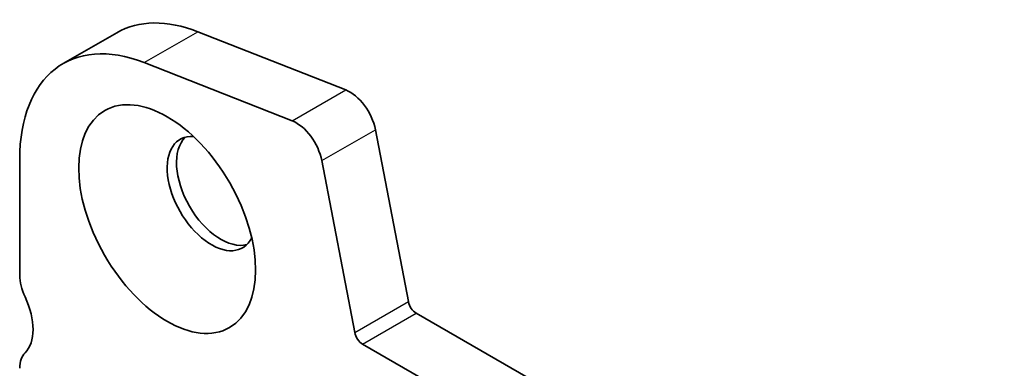
# Model space of a CAD drawing. Units: millimetres. Extents: x 29 to 4174, y 16 to 718.
# Drawn here: x 457 to 483, y 326 to 336 of the extents above; entities that cross this region are included whole.
import ezdxf

# ---------------------------------------------------------------- set-up
doc = ezdxf.new("R2010")
doc.units = ezdxf.units.MM
doc.header["$LTSCALE"] = 2
doc.layers.add('Visible (ISO)', color=7, linetype='Continuous', lineweight=35)
doc.layers.add('Visible Narrow (ISO)', color=7, linetype='Continuous', lineweight=25)

msp = doc.modelspace()

# ---------------------------------------------------------------- linework, layer by layer
at = {"layer": 'Visible (ISO)'}
for p, q in [((458.0709, 334.4414), (459.4851, 335.2558)), ((461.6214, 335.2811), (465.5271, 333.7472)), ((464.1129, 332.9328), (460.2072, 334.4667)), ((466.3079, 332.7), (467.1769, 328.1698)), ((456.9265, 331.9148), (456.9265, 328.8651)), ((465.7627, 327.3554), (464.8937, 331.8857)), ((467.3827, 327.8653), (548.1035, 281.3814)), ((547.5865, 280.0503), (465.9685, 327.051))]:
    msp.add_line(p, q, dxfattribs=at)
for centre, major_axis, start_param, end_param in [((462.2298, 330.4896), (-2.7447, 4.7662), 5.6568005, 6.2831853), ((460.8156, 329.6752), (-2.7447, 4.7662), 5.6568005, 7.0705172), ((465.6355, 332.8934), (0.4891, -0.8493), 1.031678, 2.5152078), ((464.2213, 332.079), (-0.4891, 0.8493), 4.1732706, 5.6568005), ((461.9823, 331.0172), (-0.8234, 1.4299), 5.9181676, 9.7897956), ((462.2298, 331.1597), (-0.8234, 1.4299), 0.150268, 2.9913246), ((457.6336, 328.4579), (0.499, -0.8666), 3.9289245, 4.5724256), ((456.2194, 328.046), (0.7485, -1.2999), 0.1438308, 1.430833), ((467.3827, 328.1106), (0.1497, -0.26), 4.1732706, 5.4997209), ((465.9685, 327.2962), (-0.1497, 0.26), 1.031678, 2.3581282), ((457.6336, 326.0053), (-0.499, 0.8666), 0.1438308, 0.7873319)]:
    msp.add_ellipse(centre, major_axis=major_axis, ratio=0.5780931, start_param=start_param, end_param=end_param, dxfattribs=at)
msp.add_ellipse((460.8156, 330.3454), major_axis=(1.6468, -2.8597), ratio=0.5780931, dxfattribs=at)
at = {"layer": 'Visible Narrow (ISO)'}
for p, q in [((460.2072, 334.4667), (461.6214, 335.2811)), ((464.1129, 332.9328), (465.5271, 333.7472)), ((464.8937, 331.8857), (466.3079, 332.7)), ((465.7627, 327.3554), (467.1769, 328.1698)), ((465.9685, 327.051), (467.3827, 327.8653))]:
    msp.add_line(p, q, dxfattribs=at)

doc.saveas('drawing.dxf')
